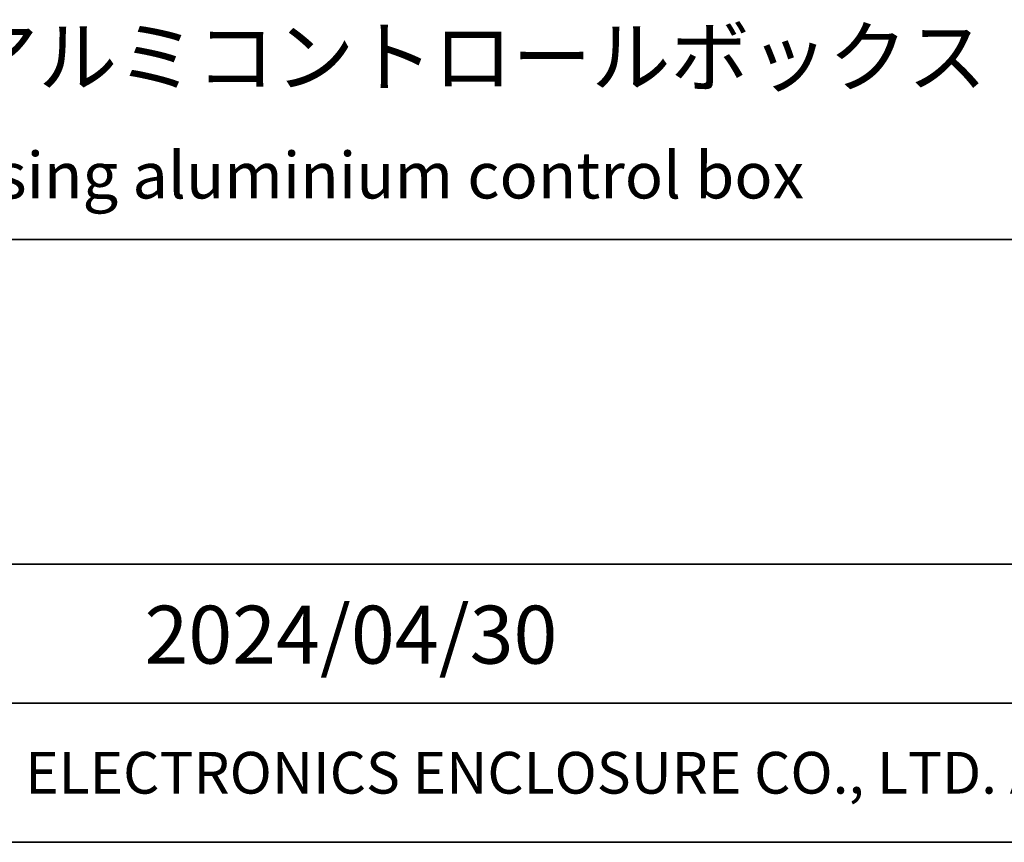
# Model space of a CAD drawing. Units: millimetres. Extents: x -1914 to 5369, y 28 to 1439.
# Drawn here: x -387 to -174, y 28 to 205 of the extents above; entities that cross this region are included whole.
import ezdxf
from ezdxf.enums import TextEntityAlignment as Align

# ---------------------------------------------------------------- set-up
doc = ezdxf.new("R2010")
doc.units = ezdxf.units.MM
doc.header["$LTSCALE"] = 3.5
doc.layers.add('Border (ISO)', color=7, linetype='Continuous', lineweight=35)
doc.layers.add('Title (ISO)', color=7, linetype='Continuous', lineweight=35)
doc.styles.add('Note Text (TK)', font='txt')
doc.styles.add('Text Style40', font='txt')
doc.styles.add('Text Style67', font='arial.ttf')

# ---------------------------------------------------------------- blocks, each defined once
blk = doc.blocks.new('Borders tk図枠')
at = {"layer": 'Border (ISO)'}
blk.add_line((14.5, 8), (405.5, 8), dxfattribs=at)
blk = doc.blocks.new('Title Blocks コピー版 tk表題欄')
at = {"layer": 'Title (ISO)'}
for p, q in [((74.709, 230.053), (230.709, 230.053)), ((74.709, 216.053), (230.709, 216.053)), ((255.709, 210.053), (74.709, 210.053)), ((74.709, 204.053), (255.709, 204.053))]:
    blk.add_line(p, q, dxfattribs=at)
at = {"layer": 'Title (ISO)', "color": 7, "insert": (77.709, 207.053), "char_height": 1.8, "attachment_point": 4, "line_spacing_factor": 1.5, "style": 'Note Text (TK)'}
blk.add_mtext('\\fMS PGothic|b0|i0;{\\H1.8000;本図面の著作権は株式会社タカチ電機工業に帰属します。 / Copyright (C)\xa0 TAKACHI ELECTRONICS ENCLOSURE CO., LTD. All Rights Reserved.}', dxfattribs=at)
at = {"layer": 'Title (ISO)', "color": 7}
for tag, p, height, style in [('<品名>_001', (157.368, 236.689), 2.5, 'Note Text (TK)'), ('<Title>_001', (157.574, 231.829), 2, 'Text Style67'), ('<尺度>_001', (240.922, 223.303), 2.5, 'Note Text (TK)'), ('<型番>_001', (157.658, 219.993), 3, 'Text Style40'), ('<ページ_No.>_001', (237.8, 212.303), 2.5, 'Note Text (TK)'), ('<総ページ数>_001', (246.8, 212.303), 2.5, 'Note Text (TK)'), ('作成日_001', (175.611, 211.781), 2.5, 'Note Text (TK)')]:
    blk.add_attdef(tag, p, '', height=height, dxfattribs=dict(at, style=style))
at = {"layer": 'Title (ISO)', "color": 7, "style": 'Note Text (TK)'}
blk.add_attdef('<部品サイズ>', text='', height=2.5, dxfattribs=at).set_placement((112.209, 213.053), align=Align.MIDDLE_CENTER)

msp = doc.modelspace()

# ---------------------------------------------------------------- block references
at = {"xscale": 5, "yscale": 5, "zscale": 5}
msp.add_blockref('Borders tk図枠', (-1986.75, -12), dxfattribs=at)
ref = msp.add_blockref('Title Blocks コピー版 tk表題欄', (-1237.7941, -992.2637), dxfattribs=dict(xscale=5, yscale=5, zscale=5))
ref.add_attrib('<品名>_001', '開閉式アルミコントロールボックス', (-450.9545, 191.1818), dxfattribs={"layer": 'Title (ISO)', "color": 7, "height": 12.5, "style": 'Note Text (TK)'})
ref.add_attrib('作成日_001', '2024/04/30', (-359.8111, 66.5369), dxfattribs={"layer": 'Title (ISO)', "color": 7, "height": 12.5, "style": 'Note Text (TK)'})
ref.add_attrib('<Title>_001', 'Open-closing aluminium control box', (-449.9253, 166.8813), dxfattribs={"layer": 'Title (ISO)', "color": 7, "height": 10, "style": 'Text Style67'})

doc.saveas('drawing.dxf')
